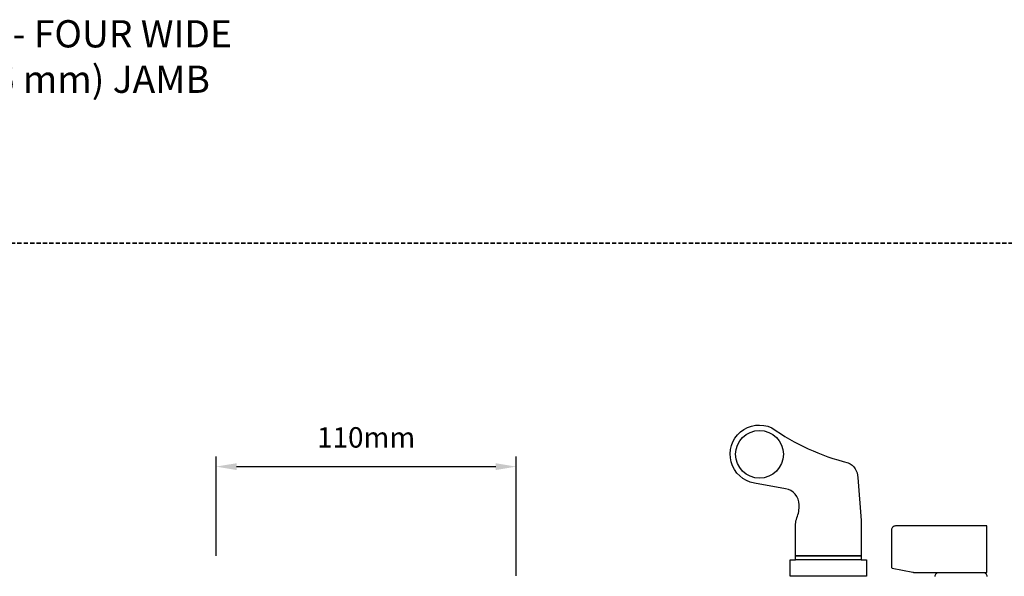
# Model space of a CAD drawing. Extents: x 3203 to 9608, y 1068 to 5516.
# Drawn here: x 5935 to 6296, y 2952 to 3156 of the extents above; entities that cross this region are included whole.
import ezdxf

# ---------------------------------------------------------------- set-up
doc = ezdxf.new("R2010")
doc.units = 0
doc.header["$LTSCALE"] = 250
doc.header["$MEASUREMENT"] = 0
doc.header["$PDMODE"] = 3
doc.header["$PDSIZE"] = -2
doc.linetypes.add('HIDDEN', pattern=[0.375, 0.25, -0.125])
doc.layers.get('DEFPOINTS').update_dxf_attribs({"color": 2, "linetype": 'CONTINUOUS'})
for name, color, linetype, lineweight in [('2', 2, 'CONTINUOUS', 25), ('8', 7, 'CONTINUOUS', 35), ('TEXT', 7, 'CONTINUOUS', 35), ('Visible (ANSI)', 7, 'CONTINUOUS', 25)]:
    doc.layers.add(name, color=color, linetype=linetype, lineweight=lineweight)
doc.layers.add('HARDWARE', color=1, linetype='CONTINUOUS')
doc.styles.add('Note Text (ISO)', font='tahoma.ttf')
doc.styles.add('ROMANS', font='romans')
doc.dimstyles.new('LWDEC$0', dxfattribs={"dimscale": 0.125, "dimtxt": 2.5, "dimasz": 1, "dimexe": 1.25, "dimexo": 3, "dimgap": 2, "dimtad": 1, "dimtoh": 1, "dimdec": 4, "dimzin": 11, "dimdsep": 46, "dimlunit": 5, "dimtxsty": 'ROMANS', "dimcen": 0, "dimdle": 1.5, "dimazin": 0, "dimtfac": 1, "dimtdec": 4, "dimtix": 1, "dimtmove": 0, "dimatfit": 3, "dimfxl": 0, "dimfrac": 2, "dimtzin": 0, "dimarcsym": 0})

# ---------------------------------------------------------------- blocks, each defined once
blk = doc.blocks.new('*D405')
at = {"layer": '2', "color": 0, "linetype": 'ByBlock', "lineweight": -2}
for p, q in [((6007.22, 2959.6), (6007.22, 2996.09)), ((6117.21, 2952.22), (6117.21, 2996.09)), ((6014.72, 2992.34), (6109.71, 2992.34))]:
    blk.add_line(p, q, dxfattribs=at)
at = {"layer": '2', "color": 0}
for points in [[(6014.72, 2993.59), (6014.72, 2991.09), (6007.22, 2992.34)], [(6109.71, 2993.59), (6109.71, 2991.09), (6117.21, 2992.34)]]:
    blk.add_solid(points, dxfattribs=at)
at = {"layer": 'DEFPOINTS', "color": 0}
for p in [(6117.21, 2992.34), (6007.22, 2950.6), (6117.21, 2943.22)]:
    blk.add_point(p, dxfattribs=at)
at = {"layer": '2', "color": 0, "insert": (6062.22, 3002.09), "char_height": 7.5, "attachment_point": 5, "style": 'ROMANS'}
blk.add_mtext('110mm', dxfattribs=at)

msp = doc.modelspace()

# ---------------------------------------------------------------- linework, layer by layer
at = {"layer": '8', "linetype": 'HIDDEN', "ltscale": 0.025}
msp.add_line((5355.47, 3074.29), (6515.43, 3074.29), dxfattribs=at)
at = {"layer": 'HARDWARE'}
msp.add_line((6243.63, 2958.1), (6219.63, 2958.1), dxfattribs=at)
msp.add_lwpolyline([(6238.88, 2993.77, -0.29324), (6242.38, 2988.32), (6243.63, 2972.6), (6243.63, 2959.6), (6219.63, 2959.6), (6219.63, 2971.28, -0.097492), (6220.08, 2973.55, 0.11178), (6220.88, 2978.34, 0.36401), (6215.92, 2984.25), (6204.52, 2986.26, -1.136625), (6210.86, 3006.62, 0.094589)], format="xyb", close=True, dxfattribs=at)
msp.add_lwpolyline([(6219.63, 2959.6), (6243.63, 2959.6), (6243.63, 2958.1), (6245.63, 2958.1), (6245.63, 2952.1), (6217.63, 2952.1), (6217.63, 2958.1), (6219.63, 2958.1)], close=True, dxfattribs=at)
msp.add_circle((6206.38, 2996.85), 8.75, dxfattribs=at)
at = {"layer": 'Visible (ANSI)'}
msp.add_lwpolyline([(6254.75, 2955.56, 0.267949), (6255, 2955.12), (6262.63, 2953.62, 0.131652), (6262.88, 2953.56), (6289.75, 2953.56), (6289.75, 2970.56), (6256.25, 2970.56, 0.414214), (6254.75, 2969.06)], format="xyb", close=True, dxfattribs=at)
msp.add_lwpolyline([(6270.75, 2952.06, -0.414214), (6272.25, 2953.56), (6288.25, 2953.56, -0.414214), (6289.75, 2952.06)], format="xyb", dxfattribs=at)

# ---------------------------------------------------------------- texts
at = {"layer": 'TEXT', "insert": (5931.38, 3156.12), "char_height": 10, "width": 330.6253, "attachment_point": 2, "style": 'Note Text (ISO)'}
msp.add_mtext('\\A1;METAL CLAD - FOUR WIDE \\P4 9/16" (116 mm) JAMB', dxfattribs=at)

# ---------------------------------------------------------------- dimensions: what is measured, and where the dimension line sits
at = {"layer": '2'}
dim = msp.add_linear_dim(base=(6117.21, 2992.34), p1=(6007.22, 2950.6), p2=(6117.21, 2943.22), dimstyle='LWDEC$0', override={"dimscale": 3, "dimasz": 2.5, "dimdec": 0, "dimlunit": 2, "dimpost": 'mm', "dimtdec": 0, "dimarcsym": 1}, dxfattribs=at)
dim.commit()
dim.dimension.update_dxf_attribs({"geometry": '*D405', "text_midpoint": (6062.22, 3002.09)})

doc.saveas('drawing.dxf')
